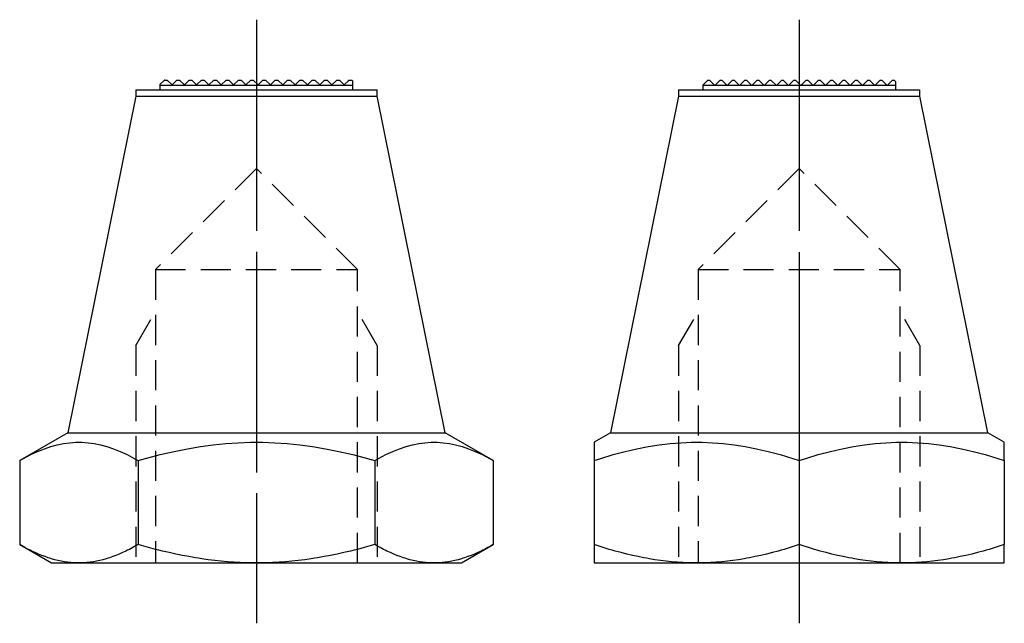
# Model space of a CAD drawing. Extents: x 0 to 81, y 0 to 111.
# Drawn here: x 40 to 81, y 48 to 72 of the extents above; entities that cross this region are included whole.
import ezdxf

# ---------------------------------------------------------------- set-up
doc = ezdxf.new("R2010")
doc.units = 0
doc.header["$LTSCALE"] = 5
doc.header["$MEASUREMENT"] = 0
doc.linetypes.add('CENTER', pattern=[2, 1.25, -0.25, 0.25, -0.25])
doc.linetypes.add('HIDDEN', pattern=[0.375, 0.25, -0.125])
doc.layers.get('0').update_dxf_attribs({"linetype": 'CONTINUOUS'})

msp = doc.modelspace()

# ---------------------------------------------------------------- linework, layer by layer
at = {"color": 1, "linetype": 'CENTER'}
for p, q in [((50, 72.5), (50, 47.5)), ((72.5, 72.5), (72.5, 47.5)), ((50, 70.385), (50, 49.615)), ((72.5, 70.372), (72.5, 49.628))]:
    msp.add_line(p, q, dxfattribs=at)
at = {"color": 7, "linetype": 'Continuous'}
for p, q in [((46.173, 69.983), (46, 69.81)), ((46, 69.81), (46, 69.6)), ((46.18, 69.99), (46.173, 69.983)), ((46.186, 69.996), (46.18, 69.99)), ((46.19, 70), (46.186, 69.996)), ((46.19, 70), (46.3, 70)), ((46.5, 69.8), (46.3, 70)), ((46.699, 69.999), (46.5, 69.8)), ((46.7, 70), (46.81, 70)), ((47.01, 69.8), (46.81, 70)), ((47.21, 70), (47.01, 69.8)), ((47.21, 70), (47.32, 70)), ((47.52, 69.8), (47.32, 70)), ((47.715, 69.995), (47.52, 69.8)), ((47.72, 70), (47.715, 69.995)), ((47.72, 70), (47.83, 70)), ((48.03, 69.8), (47.83, 70)), ((48.23, 70), (48.03, 69.8)), ((48.23, 70), (48.34, 70)), ((48.54, 69.8), (48.34, 70)), ((48.74, 70), (48.54, 69.8)), ((48.74, 70), (48.85, 70)), ((49.05, 69.8), (48.85, 70)), ((49.25, 70), (49.05, 69.8)), ((49.25, 70), (49.36, 70)), ((49.56, 69.8), (49.36, 70)), ((49.76, 70), (49.56, 69.8)), ((49.76, 70), (49.87, 70)), ((50.07, 69.8), (49.87, 70)), ((50.27, 70), (50.07, 69.8)), ((50.27, 70), (50.38, 70)), ((50.58, 69.8), (50.38, 70)), ((50.78, 70), (50.58, 69.8)), ((50.78, 70), (50.89, 70)), ((51.09, 69.8), (50.89, 70)), ((51.29, 70), (51.09, 69.8)), ((51.29, 70), (51.4, 70)), ((51.6, 69.8), (51.4, 70)), ((51.8, 70), (51.6, 69.8)), ((51.8, 70), (51.91, 70)), ((52.11, 69.8), (51.91, 70)), ((52.31, 70), (52.11, 69.8)), ((52.31, 70), (52.42, 70)), ((52.62, 69.8), (52.42, 70)), ((52.82, 70), (52.62, 69.8)), ((52.82, 70), (52.93, 70)), ((53.13, 69.8), (52.93, 70)), ((53.314, 69.984), (53.13, 69.8)), ((53.33, 70), (53.314, 69.984)), ((53.33, 70), (53.44, 70)), ((53.64, 69.8), (53.44, 70)), ((53.84, 70), (53.64, 69.8)), ((53.821, 69.981), (53.807, 69.967)), ((53.828, 69.988), (53.821, 69.981)), ((53.84, 70), (53.95, 70)), ((54, 69.95), (53.95, 70)), ((54, 69.6), (54, 69.95)), ((68.5, 69.788), (68.712, 70)), ((68.712, 70), (68.778, 70)), ((68.778, 70), (69, 69.778)), ((69, 69.778), (69.222, 70)), ((69.222, 70), (69.288, 70)), ((69.51, 69.778), (69.288, 70)), ((69.732, 70), (69.51, 69.778)), ((69.732, 70), (69.798, 70)), ((69.798, 70), (70.02, 69.778)), ((70.02, 69.778), (70.242, 70)), ((70.242, 70), (70.308, 70)), ((70.53, 69.778), (70.308, 70)), ((70.53, 69.778), (70.752, 70)), ((70.752, 70), (70.818, 70)), ((70.818, 70), (71.04, 69.778)), ((71.04, 69.778), (71.262, 70)), ((71.262, 70), (71.328, 70)), ((71.328, 70), (71.55, 69.778)), ((71.772, 70), (71.55, 69.778)), ((71.772, 70), (71.838, 70)), ((72.06, 69.778), (71.838, 70)), ((72.06, 69.778), (72.282, 70)), ((72.282, 70), (72.348, 70)), ((72.348, 70), (72.57, 69.778)), ((72.57, 69.778), (72.792, 70)), ((72.792, 70), (72.858, 70)), ((72.858, 70), (73.08, 69.778)), ((73.302, 70), (73.08, 69.778)), ((73.302, 70), (73.368, 70)), ((73.59, 69.778), (73.368, 70)), ((73.59, 69.778), (73.812, 70)), ((73.812, 70), (73.878, 70)), ((73.878, 70), (74.1, 69.778)), ((74.1, 69.778), (74.322, 70)), ((74.322, 70), (74.388, 70)), ((74.388, 70), (74.61, 69.778)), ((74.61, 69.778), (74.832, 70)), ((74.832, 70), (74.898, 70)), ((74.898, 70), (75.12, 69.778)), ((75.34, 69.997), (75.12, 69.778)), ((75.342, 70), (75.408, 70)), ((75.408, 70), (75.63, 69.778)), ((75.63, 69.778), (75.852, 70)), ((75.852, 70), (75.918, 70)), ((75.918, 70), (76.14, 69.778)), ((76.14, 69.778), (76.362, 70)), ((76.362, 70), (76.428, 70)), ((76.428, 70), (76.5, 69.928)), ((76.5, 69.6), (76.5, 69.928)), ((45, 69.6), (45, 69.333)), ((45, 69.6), (55, 69.6)), ((53.999, 69.778), (46.001, 69.778)), ((55, 69.333), (55, 69.6)), ((67.5, 69.6), (67.5, 69.333)), ((67.5, 69.6), (77.5, 69.6)), ((68.5, 69.788), (68.5, 69.6)), ((76.499, 69.778), (68.501, 69.778)), ((77.5, 69.333), (77.5, 69.6)), ((45, 69.333), (42.18, 55.393)), ((45, 69.333), (55, 69.333)), ((57.82, 55.393), (55, 69.333)), ((67.5, 69.333), (64.68, 55.393)), ((67.5, 69.333), (77.5, 69.333)), ((80.32, 55.393), (77.5, 69.333)), ((42.18, 55.393), (40.185, 54.241)), ((42.18, 55.393), (57.82, 55.393)), ((59.815, 54.241), (57.82, 55.393)), ((64.68, 55.393), (64, 55)), ((64.68, 55.393), (80.32, 55.393)), ((81, 55), (80.32, 55.393)), ((40.185, 54.241), (40.185, 50.759)), ((45.093, 54.241), (45.093, 50.759)), ((54.907, 54.241), (54.907, 50.759)), ((59.815, 54.241), (59.815, 50.759)), ((64, 54.241), (64, 50.759)), ((72.5, 54.241), (72.5, 50.759)), ((81, 54.241), (81, 50.759)), ((40.185, 50.759), (41.5, 50)), ((58.5, 50), (59.815, 50.759)), ((41.5, 50), (58.5, 50)), ((64, 50), (81, 50))]:
    msp.add_line(p, q, dxfattribs=at)
at = {"color": 2, "linetype": 'HIDDEN'}
for p, q in [((50, 66.338), (45.812, 62.15)), ((54.188, 62.15), (50, 66.338)), ((72.5, 66.338), (68.312, 62.15)), ((76.688, 62.15), (72.5, 66.338)), ((45.812, 62.15), (45.812, 50)), ((45.812, 62.15), (54.188, 62.15)), ((54.188, 50), (54.188, 62.15)), ((68.312, 62.15), (68.312, 50)), ((68.312, 62.15), (76.688, 62.15)), ((76.688, 50), (76.688, 62.15)), ((45, 59), (45.812, 60.406)), ((55, 59), (54.188, 60.406)), ((67.5, 59), (68.312, 60.406)), ((77.5, 59), (76.688, 60.406)), ((45, 59), (45, 50)), ((55, 59), (55, 50)), ((67.5, 59), (67.5, 50)), ((77.5, 59), (77.5, 50))]:
    msp.add_line(p, q, dxfattribs=at)
at = {"color": 7, "linetype": 'Continuous'}
for points in [[(40.185, 54.241), (40.341, 54.328), (40.641, 54.485), (40.93, 54.618), (41.07, 54.676), (41.209, 54.73), (41.479, 54.821), (41.743, 54.892), (42.003, 54.945), (42.258, 54.98), (42.512, 54.998), (42.639, 55), (42.765, 54.998), (43.019, 54.98), (43.275, 54.945), (43.534, 54.892), (43.798, 54.821), (44.069, 54.73), (44.207, 54.676), (44.348, 54.618), (44.636, 54.485), (44.937, 54.328), (45.093, 54.241)], [(45.093, 54.241), (45.404, 54.328), (46.005, 54.485), (46.582, 54.618), (46.863, 54.676), (47.14, 54.73), (47.681, 54.821), (48.209, 54.892), (48.728, 54.945), (49.239, 54.98), (49.747, 54.998), (50, 55), (50.253, 54.998), (50.761, 54.98), (51.272, 54.945), (51.791, 54.892), (52.319, 54.821), (52.86, 54.73), (53.137, 54.676), (53.418, 54.618), (53.995, 54.485), (54.596, 54.328), (54.907, 54.241)], [(54.907, 54.241), (55.063, 54.328), (55.364, 54.485), (55.652, 54.618), (55.793, 54.676), (55.931, 54.73), (56.202, 54.821), (56.466, 54.892), (56.725, 54.945), (56.981, 54.98), (57.235, 54.998), (57.361, 55), (57.488, 54.998), (57.742, 54.98), (57.997, 54.945), (58.257, 54.892), (58.521, 54.821), (58.791, 54.73), (58.93, 54.676), (59.07, 54.618), (59.359, 54.485), (59.659, 54.328), (59.815, 54.241)], [(64, 55), (64, 54.999), (64, 54.995), (64, 54.986), (64, 54.98), (64, 54.973), (64, 54.956), (64, 54.934), (64, 54.907), (64, 54.876), (64, 54.84), (64, 54.821), (64, 54.8), (64, 54.754), (64, 54.704), (64, 54.648), (64, 54.587), (64, 54.52), (64, 54.485), (64, 54.448), (64, 54.37), (64, 54.285), (64, 54.241)], [(64, 54.241), (64.269, 54.328), (64.79, 54.485), (65.29, 54.618), (65.533, 54.676), (65.773, 54.73), (66.242, 54.821), (66.699, 54.892), (67.148, 54.945), (67.591, 54.98), (68.031, 54.998), (68.25, 55), (68.469, 54.998), (68.909, 54.98), (69.352, 54.945), (69.801, 54.892), (70.258, 54.821), (70.727, 54.73), (70.967, 54.676), (71.21, 54.618), (71.71, 54.485), (72.231, 54.328), (72.5, 54.241)], [(72.5, 54.241), (72.769, 54.328), (73.29, 54.485), (73.79, 54.618), (74.033, 54.676), (74.273, 54.73), (74.742, 54.821), (75.199, 54.892), (75.648, 54.945), (76.091, 54.98), (76.531, 54.998), (76.75, 55), (76.969, 54.998), (77.409, 54.98), (77.852, 54.945), (78.301, 54.892), (78.758, 54.821), (79.227, 54.73), (79.467, 54.676), (79.71, 54.618), (80.21, 54.485), (80.731, 54.328), (81, 54.241)], [(81, 54.241), (81, 54.285), (81, 54.37), (81, 54.448), (81, 54.485), (81, 54.52), (81, 54.587), (81, 54.648), (81, 54.704), (81, 54.754), (81, 54.8), (81, 54.821), (81, 54.84), (81, 54.876), (81, 54.907), (81, 54.934), (81, 54.956), (81, 54.973), (81, 54.98), (81, 54.986), (81, 54.995), (81, 54.999), (81, 55)], [(42.639, 50), (42.571, 50.001), (42.437, 50.006), (42.304, 50.015), (42.237, 50.022), (42.171, 50.03), (42.038, 50.049), (41.905, 50.073), (41.773, 50.101), (41.64, 50.134), (41.506, 50.171), (41.44, 50.192), (41.372, 50.213), (41.238, 50.26), (41.102, 50.311), (40.965, 50.367), (40.827, 50.427), (40.688, 50.492), (40.617, 50.527), (40.547, 50.562), (40.404, 50.637), (40.258, 50.717), (40.185, 50.759)], [(45.093, 50.759), (45.019, 50.717), (44.874, 50.637), (44.731, 50.562), (44.66, 50.527), (44.59, 50.492), (44.45, 50.427), (44.312, 50.367), (44.175, 50.311), (44.04, 50.26), (43.905, 50.213), (43.838, 50.192), (43.771, 50.171), (43.638, 50.134), (43.505, 50.101), (43.372, 50.073), (43.24, 50.049), (43.107, 50.03), (43.041, 50.022), (42.974, 50.015), (42.84, 50.006), (42.706, 50.001), (42.639, 50)], [(50, 50), (49.865, 50.001), (49.597, 50.006), (49.33, 50.015), (49.196, 50.022), (49.063, 50.03), (48.798, 50.049), (48.533, 50.073), (48.268, 50.101), (48.002, 50.134), (47.735, 50.171), (47.601, 50.192), (47.467, 50.213), (47.198, 50.26), (46.927, 50.311), (46.653, 50.367), (46.377, 50.427), (46.098, 50.492), (45.957, 50.527), (45.816, 50.562), (45.53, 50.637), (45.239, 50.717), (45.093, 50.759)], [(54.907, 50.759), (54.761, 50.717), (54.47, 50.637), (54.184, 50.562), (54.043, 50.527), (53.902, 50.492), (53.623, 50.427), (53.347, 50.367), (53.073, 50.311), (52.802, 50.26), (52.533, 50.213), (52.399, 50.192), (52.265, 50.171), (51.998, 50.134), (51.732, 50.101), (51.467, 50.073), (51.202, 50.049), (50.937, 50.03), (50.804, 50.022), (50.67, 50.015), (50.403, 50.006), (50.135, 50.001), (50, 50)], [(57.361, 50), (57.294, 50.001), (57.16, 50.006), (57.026, 50.015), (56.959, 50.022), (56.893, 50.03), (56.76, 50.049), (56.628, 50.073), (56.495, 50.101), (56.362, 50.134), (56.229, 50.171), (56.162, 50.192), (56.095, 50.213), (55.96, 50.26), (55.825, 50.311), (55.688, 50.367), (55.55, 50.427), (55.41, 50.492), (55.34, 50.527), (55.269, 50.562), (55.126, 50.637), (54.981, 50.717), (54.907, 50.759)], [(59.815, 50.759), (59.742, 50.717), (59.596, 50.637), (59.453, 50.562), (59.383, 50.527), (59.312, 50.492), (59.173, 50.427), (59.035, 50.367), (58.898, 50.311), (58.762, 50.26), (58.628, 50.213), (58.56, 50.192), (58.494, 50.171), (58.36, 50.134), (58.227, 50.101), (58.095, 50.073), (57.962, 50.049), (57.829, 50.03), (57.763, 50.022), (57.696, 50.015), (57.563, 50.006), (57.429, 50.001), (57.361, 50)], [(68.25, 50), (68.133, 50.001), (67.901, 50.006), (67.669, 50.015), (67.554, 50.022), (67.439, 50.03), (67.209, 50.049), (66.979, 50.073), (66.75, 50.101), (66.52, 50.134), (66.289, 50.171), (66.173, 50.192), (66.057, 50.213), (65.823, 50.26), (65.589, 50.311), (65.352, 50.367), (65.113, 50.427), (64.871, 50.492), (64.749, 50.527), (64.626, 50.562), (64.378, 50.637), (64.127, 50.717), (64, 50.759)], [(64, 50.759), (64, 50.717), (64, 50.637), (64, 50.562), (64, 50.527), (64, 50.492), (64, 50.427), (64, 50.367), (64, 50.311), (64, 50.26), (64, 50.213), (64, 50.192), (64, 50.171), (64, 50.134), (64, 50.101), (64, 50.073), (64, 50.049), (64, 50.03), (64, 50.022), (64, 50.015), (64, 50.006), (64, 50.001), (64, 50)], [(72.5, 50.759), (72.373, 50.717), (72.122, 50.637), (71.874, 50.562), (71.751, 50.527), (71.629, 50.492), (71.387, 50.427), (71.148, 50.367), (70.911, 50.311), (70.677, 50.26), (70.443, 50.213), (70.327, 50.192), (70.211, 50.171), (69.98, 50.134), (69.75, 50.101), (69.521, 50.073), (69.291, 50.049), (69.061, 50.03), (68.946, 50.022), (68.831, 50.015), (68.599, 50.006), (68.367, 50.001), (68.25, 50)], [(76.75, 50), (76.633, 50.001), (76.401, 50.006), (76.169, 50.015), (76.054, 50.022), (75.939, 50.03), (75.709, 50.049), (75.479, 50.073), (75.25, 50.101), (75.02, 50.134), (74.789, 50.171), (74.673, 50.192), (74.557, 50.213), (74.323, 50.26), (74.089, 50.311), (73.852, 50.367), (73.613, 50.427), (73.371, 50.492), (73.249, 50.527), (73.126, 50.562), (72.878, 50.637), (72.627, 50.717), (72.5, 50.759)], [(81, 50.759), (80.873, 50.717), (80.622, 50.637), (80.374, 50.562), (80.251, 50.527), (80.129, 50.492), (79.887, 50.427), (79.648, 50.367), (79.411, 50.311), (79.177, 50.26), (78.943, 50.213), (78.827, 50.192), (78.711, 50.171), (78.48, 50.134), (78.25, 50.101), (78.021, 50.073), (77.791, 50.049), (77.561, 50.03), (77.446, 50.022), (77.331, 50.015), (77.099, 50.006), (76.867, 50.001), (76.75, 50)], [(81, 50), (81, 50.001), (81, 50.006), (81, 50.015), (81, 50.022), (81, 50.03), (81, 50.049), (81, 50.073), (81, 50.101), (81, 50.134), (81, 50.171), (81, 50.192), (81, 50.213), (81, 50.26), (81, 50.311), (81, 50.367), (81, 50.427), (81, 50.492), (81, 50.527), (81, 50.562), (81, 50.637), (81, 50.717), (81, 50.759)]]:
    msp.add_lwpolyline(points, dxfattribs=at)

doc.saveas('drawing.dxf')
